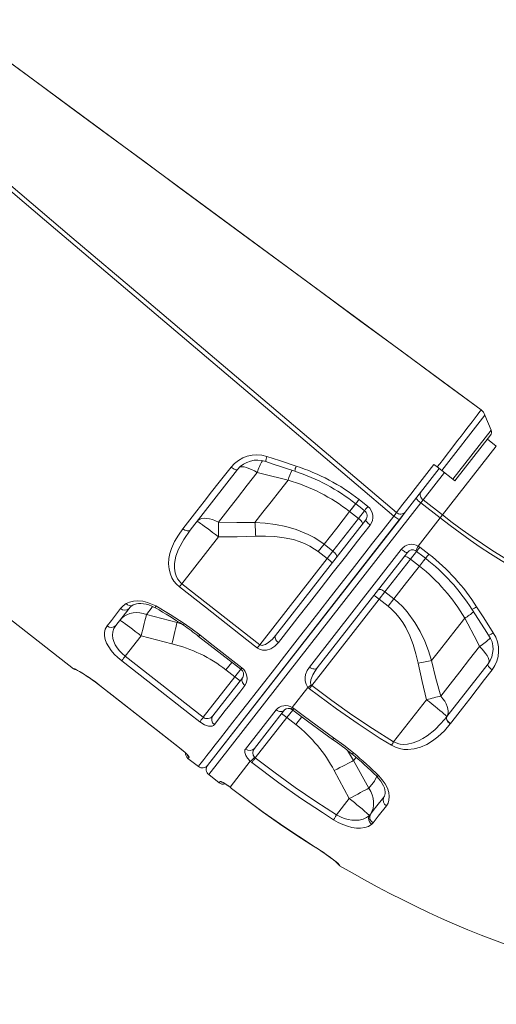
# Model space of a CAD drawing. Units: millimetres. Extents: x -3648 to 22160, y -9343 to 2829.
# Drawn here: x 673 to 1034, y -302 to 443 of the extents above; entities that cross this region are included whole.
import ezdxf

# ---------------------------------------------------------------- set-up
doc = ezdxf.new("R2010")
doc.units = ezdxf.units.MM

msp = doc.modelspace()

# ---------------------------------------------------------------- linework, layer by layer
at = {"color": 8, "linetype": 'Continuous', "lineweight": 15}
for p, q in [((1025.26, 143.98), (992.5, 102.05)), ((1029.99, 132.52), (1001, 95.41)), ((993.1, 68.35), (1033.85, 120.51)), ((994.64, 100.39), (978.51, 79.75)), ((976.75, 77.5), (816.09, -128.14)), ((927.42, 76.97), (922.72, 70.96)), ((929.46, 65.7), (934.08, 71.62)), ((968.86, 34.92), (973.48, 40.82)), ((980.28, 35.65), (975.6, 29.65)), ((792.05, -12.97), (792.62, -12.24)), ((792.05, -12.97), (795.3, -14.01)), ((833.57, -43.16), (829.12, -48.86)), ((713.65, -48.1), (713.8, -47.91)), ((835.85, -54.12), (840.28, -48.44)), ((734.85, -61.57), (734.83, -61.6)), ((875.25, -84.9), (879.69, -79.24)), ((886.49, -84.4), (881.99, -90.16)), ((793.95, -107.74), (793.93, -107.78)), ((925.77, -117.45), (921.06, -109.8)), ((925.77, -117.45), (927.64, -115.06)), ((823.97, -134.29), (824.77, -133.28)), ((832.23, -137.72), (832.18, -137.63)), ((833.33, -138.57), (833.36, -138.53)), ((948.58, -145.29), (948.88, -144.79)), ((948.88, -144.79), (948.58, -145.29)), ((893.48, -180.98), (893.51, -180.94)), ((895.44, -182.22), (895.47, -182.19))]:
    msp.add_line(p, q, dxfattribs=at)
at = {"color": 7, "linetype": 'Continuous', "lineweight": 15}
for p, q in [((1029.99, 132.52), (1025.26, 143.98)), ((1002.52, 94.23), (1029.48, 128.74)), ((1033.85, 120.51), (1027.14, 125.75)), ((504.83, 115.05), (713.65, -48.1)), ((986.64, 106.64), (989.11, 104.71)), ((992.5, 102.05), (989.11, 104.71)), ((837.86, 102.75), (802.01, 56.88)), ((990.69, 103.47), (964.92, 70.48)), ((1001, 95.41), (992.5, 102.05)), ((876.15, 94.68), (876.15, 94.68)), ((1002.52, 94.23), (1001, 95.41)), ((929.87, 80.12), (936.61, 74.86)), ((978.51, 79.75), (976.75, 77.5)), ((991.34, 66.1), (976.75, 77.5)), ((978.51, 79.75), (993.1, 68.35)), ((815.23, -121.12), (964.92, 70.48)), ((929.46, 65.7), (922.72, 70.96)), ((964.92, 70.48), (960.66, 65.02)), ((993.1, 68.35), (991.34, 66.1)), ((960.66, 65.02), (815.23, -121.12)), ((866.72, -22.73), (934.99, 64.66)), ((910.13, 40.96), (929.46, 65.7)), ((974.76, 44.88), (991.34, 66.1)), ((823.37, 51.73), (795.73, 16.35)), ((903.39, 46.22), (899.01, 40.61)), ((903.39, 46.22), (910.13, 40.96)), ((974.76, 44.88), (976, 44.05)), ((892.4, -46.7), (961.91, 42.26)), ((966.51, 40.02), (898.22, -47.38)), ((905.75, 35.34), (899.01, 40.61)), ((905.75, 35.34), (910.13, 40.96)), ((976, 44.05), (982.76, 38.78)), ((854.81, -29.86), (905.75, 35.34)), ((949.53, 10.17), (968.86, 34.92)), ((968.86, 34.92), (975.6, 29.65)), ((795.73, 16.35), (854.81, -29.86)), ((945.15, 4.56), (949.53, 10.17)), ((956.27, 4.91), (949.53, 10.17)), ((894.19, -60.66), (945.15, 4.56)), ((945.15, 4.56), (951.89, -0.71)), ((956.27, 4.91), (951.89, -0.71)), ((755.76, -2.33), (745.62, -15.3)), ((768.88, -6.91), (792.05, -12.97)), ((1009.88, -9.8), (1009.88, -9.8)), ((764.86, -23.16), (752.84, -38.55)), ((788.15, -29.07), (764.86, -23.16)), ((808.36, -23.49), (840.28, -48.44)), ((752.84, -38.55), (811.93, -84.73)), ((996.4, -84.14), (1027.57, -44.25)), ((835.85, -54.12), (829.12, -48.86)), ((811.93, -84.73), (835.85, -54.12)), ((819.1, -83.68), (841.85, -54.56)), ((734.83, -61.6), (793.93, -107.78)), ((879.29, -77.32), (891.19, -62.09)), ((892.28, -63.11), (891.19, -62.09)), ((893.69, -60.1), (894.19, -60.66)), ((980.97, -71.41), (956.06, -103.29)), ((843.95, -108.73), (867.1, -79.09)), ((873.36, -79.2), (850.61, -108.32)), ((879.29, -77.32), (880.53, -78.16)), ((851.33, -115.52), (875.25, -84.9)), ((875.25, -84.9), (881.99, -90.16)), ((996.3, -84.27), (996.4, -84.14)), ((999.07, -89.52), (998.97, -89.65)), ((998.97, -89.65), (998.97, -89.65)), ((800.33, -115.82), (808.21, -121.98)), ((832.18, -137.63), (847.52, -117.99)), ((848.66, -118.95), (847.52, -117.99)), ((850.78, -115.02), (851.33, -115.52)), ((937.26, -138.46), (925.77, -117.45)), ((911.1, -125.12), (922.46, -146.29)), ((816.09, -128.14), (823.97, -134.29)), ((832.18, -137.63), (833.36, -138.53)), ((922.46, -146.29), (912.88, -158.55)), ((937.71, -158.97), (938.52, -158.14)), ((940.5, -164.67), (939.47, -165.73)), ((893.51, -180.94), (895.47, -182.19)), ((915.34, -196.87), (915.2, -197.06))]:
    msp.add_line(p, q, dxfattribs=at)
at = {"color": 7, "linetype": 'Continuous', "lineweight": 15, "flags": 128}
for points in [[(1022.4, 147.86), (993.05, 169.46), (961.79, 192.47), (931.34, 214.88), (901.72, 236.69), (872.91, 257.91), (845.41, 278.16), (818.69, 297.83), (792.76, 316.93), (767.63, 335.46), (738.72, 356.75), (710.94, 377.23), (684.27, 396.9), (658.71, 415.74), (634.28, 433.77), (621.57, 443.14)], [(1022.39, 147.86), (818.2, 298.29), (621.57, 443.14)], [(572.48, 396.74), (633.32, 345.3), (712.36, 278.44), (765.54, 233.44), (871.9, 143.41), (958.25, 70.31)], [(956.23, 67.48), (870.59, 140.06), (691.72, 291.75), (604.05, 366.17), (570.81, 394.4)], [(989.11, 104.71), (990.95, 107.08), (993.76, 110.7), (996.54, 114.3), (999.42, 118.02), (1002.24, 121.65), (1004.73, 124.88), (1007.12, 127.97), (1009.45, 130.98), (1011.63, 133.81), (1013.62, 136.38), (1015.44, 138.73), (1017.1, 140.9), (1018.56, 142.8), (1019.37, 143.83), (1020.69, 145.57), (1021.66, 146.85), (1022.01, 147.31), (1022.38, 147.82), (1022.4, 147.86)], [(860.05, 112.57), (869.53, 109.48), (882.3, 105.33)], [(796.45, 57.88), (801.73, 64.64), (807.13, 71.55), (812.63, 78.59), (818.25, 85.78), (823.96, 93.09), (832.93, 104.57)], [(837.86, 102.75), (837.59, 102.57), (837.18, 102.51), (836.64, 102.57), (836, 102.76), (835.29, 103.07), (834.51, 103.49), (833.72, 104), (832.93, 104.57)], [(859.21, 108.77), (864.06, 107.15), (881.38, 101.41)], [(958.25, 70.31), (960.63, 73.36), (963.15, 76.59), (965.98, 80.21), (969.06, 84.15), (972.36, 88.38), (975.86, 92.84), (979.48, 97.47), (983.03, 102.03), (986.63, 106.64), (986.64, 106.64)], [(852.78, 100.49), (845.23, 90.82), (837.83, 81.34), (830.52, 71.99), (823.4, 62.88)], [(876.15, 94.68), (856.7, 99.51), (852.78, 100.49)], [(851.08, 62.6), (857.15, 70.37), (863.35, 78.29), (869.7, 86.42), (876.15, 94.68)], [(978.51, 79.75), (977.78, 80.4), (977.15, 81.12), (976.66, 81.89), (976.31, 82.68), (976.13, 83.45), (976.11, 84.18), (976.27, 84.84), (976.58, 85.41)], [(927.35, 76.88), (932.06, 73.2), (934.08, 71.62)], [(922.72, 70.96), (912.97, 58.47), (903.39, 46.22)], [(956.23, 67.48), (957.16, 68.78), (957.93, 69.86), (958.25, 70.31)], [(960.66, 65.02), (960.49, 64.96), (960.17, 65.02), (959.72, 65.19), (959.16, 65.48), (958.5, 65.87), (957.77, 66.35), (957.01, 66.89), (956.23, 67.48)], [(807.18, 63.49), (808.17, 64.45), (809.43, 65.18), (810.94, 65.64), (812.66, 65.84), (814.58, 65.76), (816.65, 65.42), (818.84, 64.82), (821.1, 63.97), (823.4, 62.88)], [(807.18, 63.49), (807.4, 63.44), (807.94, 63.15), (808.78, 62.61), (809.91, 61.83), (811.31, 60.84), (812.94, 59.66), (814.78, 58.3), (816.78, 56.79), (818.91, 55.17), (821.12, 53.47), (823.37, 51.73)], [(823.4, 62.88), (823.41, 61.63), (823.41, 60.33), (823.41, 58.98), (823.41, 57.59), (823.4, 56.15), (823.39, 54.7), (823.38, 53.22), (823.37, 51.73)], [(823.4, 62.88), (837.24, 62.55), (851.08, 62.6)], [(851.08, 62.6), (858.92, 62.1), (866.71, 61.13), (874.57, 59.58), (882.27, 57.39), (891.48, 53.64), (895.96, 51.25), (900.24, 48.53), (903.39, 46.22)], [(851.08, 62.6), (851.16, 61.42), (851.23, 60.19), (851.3, 58.93), (851.37, 57.63), (851.44, 56.3), (851.51, 54.95), (851.58, 53.58), (851.65, 52.21)], [(938.27, 60.74), (928.84, 48.66), (919.54, 36.76), (910.42, 25.09), (901.25, 13.35), (892.31, 1.91), (883.65, -9.18), (878.47, -15.81), (868.78, -28.21)], [(932.6, 61.59), (932.68, 61.85), (932.61, 62.22), (932.38, 62.68), (932.01, 63.22), (931.52, 63.82), (930.91, 64.44), (930.22, 65.08), (929.46, 65.7)], [(938.27, 60.74), (937.52, 61.36), (936.81, 61.98), (936.2, 62.59), (935.68, 63.16), (935.29, 63.67), (935.04, 64.1), (934.94, 64.43), (934.99, 64.66)], [(793.82, 13.91), (791.54, 15.99), (789.62, 18.34), (788.11, 20.87), (786.99, 23.5), (785.99, 27.43), (785.66, 31.33), (785.91, 35.35), (786.68, 39.27), (787.87, 43.04), (790.16, 48.22), (793.06, 53.17), (796.45, 57.88)], [(802.01, 56.88), (797.12, 49.92), (793.2, 42.51), (791.27, 37.17), (790.21, 31.58), (790.14, 28.07), (790.66, 24.52), (791.39, 22.24), (792.48, 20.04), (793.58, 18.47), (794.9, 17.06), (795.73, 16.35)], [(802.01, 56.88), (801.62, 56.53), (801.09, 56.32), (800.45, 56.24), (799.71, 56.31), (798.91, 56.52), (798.08, 56.86), (797.25, 57.32), (796.45, 57.88)], [(851.65, 52.21), (837.52, 51.77), (823.37, 51.73)], [(899.01, 40.61), (896.27, 42.59), (892.56, 44.84), (888.66, 46.76), (884.51, 48.39), (880.24, 49.7), (873.29, 51.18), (866.23, 52.02), (858.94, 52.35), (851.65, 52.21)], [(912.87, 36.34), (913.03, 36.7), (913.03, 37.16), (912.87, 37.71), (912.57, 38.33), (912.12, 38.99), (911.55, 39.66), (910.88, 40.33), (910.13, 40.96)], [(961.91, 42.26), (962.69, 41.67), (963.47, 41.14), (964.21, 40.69), (964.89, 40.33), (965.48, 40.07), (965.95, 39.93), (966.3, 39.91), (966.51, 40.02)], [(972.85, 41.23), (973.05, 41.12), (973.48, 40.82)], [(973.48, 40.82), (978.2, 37.13), (980.22, 35.56)], [(964.12, 36.97), (964.35, 37.11), (964.73, 37.13), (965.23, 37.02), (965.84, 36.79), (966.54, 36.45), (967.29, 36.02), (968.08, 35.5), (968.86, 34.92)], [(975.6, 29.65), (965.84, 17.16), (956.27, 4.91)], [(795.73, 16.35), (795.47, 16.02), (795.21, 15.69), (794.96, 15.36), (794.71, 15.05), (794.47, 14.74), (794.24, 14.45), (794.03, 14.17), (793.82, 13.91)], [(852.89, -32.3), (845.02, -26.14), (813.51, -1.49), (793.82, 13.91)], [(944.39, 11.71), (944.7, 11.95), (945.15, 12.07), (945.72, 12.05), (946.39, 11.9), (947.14, 11.62), (947.93, 11.23), (948.74, 10.74), (949.53, 10.17)], [(749.36, -2.39), (751.21, -0.43), (753.47, 1.26)], [(753.47, 1.26), (756.06, 2.5), (759.09, 3.24), (762.45, 3.43), (766.05, 3.08), (769.75, 2.17), (773.48, 0.73), (775.9, -0.51)], [(758.52, 0.07), (758.77, 0.24), (759.85, 0.72), (761.24, 1.12), (762.86, 1.36), (764.63, 1.4), (766.54, 1.24), (768.59, 0.86), (770.7, 0.26), (772.85, -0.55), (775.01, -1.59), (775.69, -1.97)], [(984.82, -41.88), (982.44, -34.4), (979.61, -27.07), (976.21, -19.83), (972.22, -12.89), (966.35, -4.86), (962.95, -1.09), (959.28, 2.41), (956.27, 4.91)], [(739.05, -15.6), (742.33, -11.39), (749.36, -2.39)], [(748.67, -11.4), (750.23, -9.7), (752.06, -8.26), (754.11, -7.1), (756.35, -6.25), (758.74, -5.71), (761.23, -5.51), (763.78, -5.65), (766.35, -6.12), (768.88, -6.91)], [(768.88, -6.91), (768.56, -8.27), (768.17, -9.89), (767.73, -11.73), (767.23, -13.77), (766.68, -15.96), (766.1, -18.29), (765.49, -20.7), (764.86, -23.16)], [(775.9, -0.51), (786.8, -6.9), (797.51, -13.81)], [(951.89, -0.71), (954.48, -2.89), (957.56, -5.94), (960.36, -9.25), (962.95, -12.89), (965.25, -16.72), (968.36, -23.1), (970.89, -29.75), (972.97, -36.74), (974.6, -43.85)], [(1015.32, -2.95), (1015.36, -3.02), (1024.93, -17.79), (1028.01, -22.47)], [(1018.94, -1.2), (1024.28, -9.58), (1031.54, -20.88)], [(748.67, -11.4), (748.89, -11.45), (749.43, -11.74), (750.27, -12.28), (751.4, -13.06), (752.8, -14.05), (754.43, -15.23), (756.27, -16.59), (758.27, -18.1), (760.4, -19.72), (762.61, -21.42), (764.86, -23.16)], [(792.05, -12.97), (791.73, -14.35), (791.35, -15.97), (790.92, -17.8), (790.43, -19.81), (789.9, -21.98), (789.34, -24.27), (788.76, -26.65), (788.15, -29.07)], [(797.51, -13.81), (803.42, -17.99), (809.22, -22.39)], [(984.82, -41.88), (990.89, -34.12), (997.08, -26.19), (1003.43, -18.06), (1009.88, -9.8)], [(1009.88, -9.8), (1019.27, -27.5), (1021.17, -31.07)], [(750.16, -41.98), (747.23, -39.5), (744.56, -36.87), (742.24, -34.16), (740.31, -31.44), (738.76, -28.66), (737.7, -25.99), (737.08, -23.21), (737.05, -20.64), (737.7, -17.93), (739.05, -15.6)], [(745.62, -15.3), (744.23, -17.58), (743.4, -20.13), (743.19, -22.49), (743.46, -25.01), (744.13, -27.36), (745.22, -29.78), (746.65, -32.09), (748.43, -34.38), (750.51, -36.54), (752.84, -38.55)], [(809.22, -22.39), (817.09, -28.55), (841.14, -47.35)], [(868.78, -28.21), (866.2, -30.9), (863.05, -32.94), (859.82, -33.96), (856.76, -33.97), (854.52, -33.29), (852.89, -32.3)], [(854.81, -29.86), (855.42, -30.19), (855.69, -30.27), (856.99, -30.29), (857.06, -30.28), (859.17, -29.53), (861.64, -27.93), (864.32, -25.5), (866.72, -22.73)], [(868.78, -28.21), (868.05, -27.56), (867.42, -26.85), (866.91, -26.09), (866.55, -25.33), (866.34, -24.58), (866.3, -23.88), (866.43, -23.26), (866.72, -22.73)], [(854.81, -29.86), (854.55, -30.19), (854.29, -30.52), (854.03, -30.84), (853.79, -31.16), (853.55, -31.47), (853.32, -31.76), (853.1, -32.04), (852.89, -32.3)], [(1021.17, -31.07), (1013.61, -40.74), (1006.21, -50.21), (998.9, -59.57), (991.78, -68.68)], [(1021.17, -31.07), (1022.9, -32.87), (1024.44, -34.65), (1025.75, -36.38), (1026.81, -38.02), (1027.6, -39.53), (1028.1, -40.91), (1028.31, -42.11), (1028.22, -43.12), (1027.57, -44.25)], [(752.84, -38.55), (752.42, -39.09), (752.01, -39.61), (751.62, -40.11), (751.25, -40.58), (750.92, -41.01), (750.62, -41.39), (750.37, -41.71), (750.16, -41.98)], [(809.26, -88.16), (801.38, -82), (769.86, -57.37), (750.16, -41.98)], [(984.82, -41.88), (983.65, -42.1), (982.45, -42.33), (981.2, -42.56), (979.92, -42.81), (978.62, -43.06), (977.29, -43.32), (975.95, -43.58), (974.6, -43.85)], [(974.6, -43.85), (977.59, -57.67), (980.97, -71.41)], [(991.78, -68.68), (988.12, -55.33), (984.82, -41.88)], [(1027.57, -44.25), (1027.44, -44.58), (1027.48, -45.03), (1027.68, -45.58), (1028.04, -46.2), (1028.55, -46.86), (1029.17, -47.55), (1029.9, -48.22), (1030.69, -48.86)], [(713.8, -47.91), (714.21, -47.96), (715.2, -48.4), (716.74, -49.21), (718.78, -50.4), (721.25, -51.92), (724.08, -53.77), (727.18, -55.89), (730.46, -58.24), (734.85, -61.57)], [(891.19, -62.09), (889.73, -59.77), (889.23, -58.27), (888.99, -56.78), (889.02, -54.55), (889.43, -52.44), (890.64, -49.42), (892.4, -46.7)], [(892.4, -46.7), (893.21, -47.26), (894.06, -47.7), (894.91, -48.01), (895.74, -48.18), (896.52, -48.2), (897.2, -48.06), (897.78, -47.79), (898.22, -47.38)], [(898.22, -47.38), (896.37, -49.97), (894.8, -52.72), (893.45, -56.34), (893.24, -58.58), (893.46, -59.64), (893.69, -60.1)], [(1030.69, -48.86), (1024.96, -56.23), (1013.75, -70.65), (1008.25, -77.72), (1002.85, -84.66), (999.07, -89.52)], [(843.47, -60.61), (842.74, -59.95), (842.14, -59.21), (841.67, -58.4), (841.36, -57.56), (841.22, -56.73), (841.26, -55.93), (841.47, -55.2), (841.85, -54.56)], [(734.83, -61.6), (776.2, -93.92), (793.93, -107.78)], [(734.85, -61.57), (742.73, -67.72), (774.25, -92.35), (793.95, -107.74)], [(843.47, -60.61), (839.51, -65.68), (835.71, -70.54), (832.09, -75.18), (828.62, -79.61), (825.34, -83.81), (820.31, -90.25)], [(892.28, -63.11), (892.49, -62.85), (892.71, -62.57), (892.93, -62.28), (893.17, -61.97), (893.42, -61.65), (893.67, -61.33), (893.93, -61), (894.19, -60.66)], [(954.46, -105.94), (945.95, -100.69), (929.17, -89.79), (912.73, -78.38), (892.28, -63.11)], [(894.19, -60.66), (909.16, -71.97), (924.46, -82.83), (940.11, -93.29), (956.06, -103.29)], [(991.78, -68.68), (990.58, -68.97), (989.31, -69.29), (988, -69.61), (986.65, -69.95), (985.26, -70.3), (983.85, -70.67), (982.41, -71.03), (980.97, -71.41)], [(996.3, -84.27), (996.2, -84.07), (995.78, -83.62), (995.06, -82.93), (994.03, -82.02), (992.73, -80.9), (991.19, -79.6), (989.42, -78.15), (987.48, -76.57), (985.39, -74.9), (983.21, -73.16), (980.97, -71.41)], [(996.3, -84.27), (997, -83.08), (997.4, -81.68), (997.48, -80.1), (997.25, -78.38), (996.72, -76.54), (995.89, -74.61), (994.77, -72.63), (993.4, -70.64), (991.78, -68.68)], [(867.1, -79.09), (867.91, -79.64), (868.78, -80.04), (869.68, -80.3), (870.57, -80.4), (871.41, -80.33), (872.17, -80.1), (872.83, -79.72), (873.36, -79.2)], [(879.01, -78.81), (879.2, -78.91), (879.69, -79.24)], [(879.69, -79.24), (890.82, -87.75), (903.13, -96.76), (909.87, -101.48)], [(880.53, -78.16), (888.47, -84.24), (910.65, -100.36)], [(811.93, -84.73), (811.51, -85.27), (811.1, -85.79), (810.71, -86.29), (810.35, -86.76), (810.01, -87.19), (809.71, -87.57), (809.46, -87.89), (809.26, -88.16)], [(820.31, -90.25), (819.55, -90.93), (818.55, -91.37), (817.3, -91.52), (815.84, -91.39), (814.37, -91), (812.79, -90.36), (809.97, -88.69), (809.26, -88.16)], [(956.06, -103.29), (957.93, -104.17), (959.95, -104.78), (961.15, -105), (963.81, -105.2), (966.49, -105.04), (970.83, -104.1), (974.99, -102.51), (978.27, -100.81), (981.37, -98.83), (987.21, -94.16), (991.93, -89.44), (996.3, -84.27)], [(998.97, -89.65), (998.16, -89.01), (997.44, -88.3), (996.85, -87.54), (996.39, -86.78), (996.1, -86.04), (995.99, -85.36), (996.06, -84.76), (996.3, -84.27)], [(998.97, -89.65), (998.16, -89.01), (997.45, -88.29), (996.85, -87.54), (996.39, -86.78), (996.1, -86.04), (995.99, -85.35), (996.06, -84.76), (996.3, -84.27)], [(996.4, -84.14), (996.16, -84.63), (996.09, -85.22), (996.21, -85.91), (996.5, -86.64), (996.95, -87.41), (997.55, -88.16), (998.27, -88.88), (999.07, -89.52)], [(998.97, -89.65), (994.51, -94.87), (989.57, -99.53), (985.51, -102.62), (981.11, -105.26), (976.36, -107.33), (971.72, -108.6), (966.78, -109.12), (963.7, -108.98), (960.57, -108.44), (957.44, -107.43), (954.46, -105.94)], [(910.65, -100.36), (918.25, -105.84), (925.63, -111.62)], [(954.46, -105.94), (954.63, -105.66), (954.81, -105.35), (955.01, -105.04), (955.21, -104.7), (955.41, -104.36), (955.63, -104.01), (955.84, -103.65), (956.06, -103.29)], [(793.93, -107.78), (794.52, -108.24), (795.78, -109.27), (796.95, -110.28), (797.98, -111.21), (798.82, -112.02), (799.39, -112.61), (799.73, -112.98), (799.86, -113.14), (799.85, -113.13)], [(793.95, -107.74), (796.51, -109.83), (798.69, -111.8), (800.26, -113.41), (801.07, -114.48), (801.13, -114.81)], [(847.52, -117.99), (845.45, -115.78), (844.04, -113.57), (843.34, -111.43), (843.52, -109.47), (843.95, -108.73)], [(848.66, -118.95), (848.87, -118.69), (849.12, -118.36), (849.41, -117.98), (849.75, -117.55), (850.11, -117.08), (850.5, -116.58), (850.91, -116.06), (851.33, -115.52)], [(910.59, -162.25), (902.15, -156.88), (885.48, -145.82), (869.11, -134.3), (848.66, -118.95)], [(851.33, -115.52), (866.28, -126.85), (881.52, -137.8), (897.07, -148.38), (912.88, -158.55)], [(925.77, -117.45), (924.51, -118.09), (923.04, -118.85), (921.36, -119.71), (919.53, -120.67), (917.55, -121.71), (915.46, -122.81), (913.3, -123.95), (911.1, -125.12)], [(824.77, -133.28), (825.42, -133.36), (826.92, -134.1), (829.07, -135.43), (831.63, -137.22), (832.18, -137.63)], [(943.24, -129.39), (943.39, -129.54), (944.97, -131.24), (946.36, -133.03), (947.51, -134.79), (948.41, -136.51), (949.09, -138.21), (949.5, -139.75), (949.7, -141.13), (949.69, -142.41), (949.52, -143.46), (949.19, -144.35), (948.88, -144.79)], [(944.82, -128.99), (947.52, -131.99), (949.71, -135.15), (951.34, -138.38), (952.37, -141.58), (952.77, -144.64), (952.55, -147.48), (951.83, -149.7), (950.67, -151.64)], [(832.23, -137.72), (832.56, -137.97), (833.33, -138.57)], [(833.36, -138.53), (844.12, -146.81), (856.88, -156.2), (869.77, -165.29), (882.79, -174.1), (893.48, -180.98)], [(833.36, -138.53), (841.29, -144.62), (857.39, -156.5), (873.79, -167.97), (893.51, -180.94)], [(937.26, -138.46), (936.01, -139.1), (934.54, -139.87), (932.86, -140.75), (931.01, -141.73), (929.01, -142.79), (926.89, -143.91), (924.7, -145.09), (922.46, -146.29)], [(938.52, -158.14), (939.68, -155.98), (940.47, -153.63), (940.89, -151.15), (940.92, -148.58), (940.56, -145.97), (939.82, -143.38), (938.71, -140.86), (937.26, -138.46)], [(938.52, -158.14), (942.45, -153.12), (948.58, -145.29)], [(950.67, -151.64), (944.47, -159.57), (940.5, -164.67)], [(910.59, -162.25), (910.76, -161.96), (910.98, -161.61), (911.23, -161.2), (911.52, -160.74), (911.84, -160.23), (912.17, -159.69), (912.52, -159.13), (912.88, -158.55)], [(939.47, -165.73), (937.02, -167.28), (934.26, -168.22), (931.06, -168.65), (927.9, -168.57), (924.48, -168.04), (921.11, -167.15), (917.61, -165.88), (914.07, -164.23), (910.59, -162.25)], [(912.88, -158.55), (915.73, -160.05), (918.65, -161.22), (921.58, -162.05), (924.42, -162.54), (927.37, -162.69), (930.1, -162.46), (932.94, -161.76), (935.43, -160.63), (937.71, -158.97)], [(893.48, -180.98), (894.97, -181.93), (895.44, -182.22)], [(895.47, -182.19), (897.58, -183.55), (901.04, -185.84), (904.29, -188.07), (908, -190.72), (910.47, -192.58), (912.49, -194.16), (913.99, -195.42), (914.95, -196.31), (915.34, -196.87)]]:
    msp.add_lwpolyline(points, dxfattribs=at)
at = {"color": 8, "linetype": 'Continuous', "lineweight": 15, "flags": 128}
for points in [[(852.78, 100.49), (850.61, 101.74), (848.51, 102.8), (846.52, 103.65), (844.68, 104.28), (843.01, 104.68), (841.56, 104.84), (840.34, 104.75), (839.39, 104.42), (839.14, 104.26)], [(927.42, 76.97), (927.24, 76.74), (925.84, 74.96), (924.33, 73.02), (922.72, 70.96)], [(929.87, 80.12), (929.23, 79.3), (928.65, 78.55), (928.15, 77.91), (927.75, 77.41), (927.49, 77.06), (927.36, 76.9), (927.35, 76.88)], [(936.61, 74.86), (935.97, 74.04), (935.38, 73.29), (934.88, 72.65), (934.49, 72.14), (934.22, 71.8), (934.09, 71.63), (934.08, 71.62)], [(808.21, -121.98), (808.4, -121.73), (809.13, -120.81), (810.43, -119.14), (812.3, -116.75), (814.72, -113.65), (817.6, -109.97), (820.99, -105.62), (824.88, -100.65), (829.39, -94.87), (834.41, -88.45), (839.91, -81.41), (845.7, -74), (851.92, -66.04), (858.54, -57.57), (865.75, -48.33), (873.35, -38.6), (881.3, -28.42), (889.35, -18.12), (897.7, -7.44), (906.3, 3.57), (915.4, 15.22), (924.73, 27.16), (934.24, 39.34), (940.18, 46.94), (948.15, 57.15), (956.23, 67.48)], [(973.48, 40.82), (973.49, 40.83), (973.62, 41), (973.88, 41.34), (974.28, 41.84), (974.78, 42.48), (975.36, 43.23), (976, 44.05)], [(980.28, 35.65), (980.11, 35.43), (978.72, 33.64), (977.21, 31.71), (975.6, 29.65)], [(773.57, -0.9), (773.1, -1.51), (768.88, -6.91)], [(775.9, -0.51), (775.69, -1.16), (775.6, -1.64), (775.64, -1.91), (775.69, -1.97)], [(809.22, -22.39), (808.7, -23.04), (808.42, -23.41), (808.36, -23.49)], [(841.14, -47.35), (840.62, -48.01), (840.34, -48.37), (840.28, -48.44)], [(879.69, -79.24), (879.73, -79.18), (880.02, -78.81), (880.53, -78.16)], [(801.13, -114.81), (800.65, -115.42), (800.37, -115.77), (800.33, -115.82)], [(943.24, -129.39), (941.48, -133.06), (937.26, -138.46)], [(943.24, -129.39), (943.4, -129.47), (943.76, -129.46), (944.24, -129.3), (944.82, -128.99)]]:
    msp.add_lwpolyline(points, dxfattribs=at)
at = {"color": 7, "linetype": 'Continuous', "lineweight": 15}
for centre, radius, start, end in [((1016.02, 140.16), 10, 22.44799, 50.38145), ((1026.49, 131.07), 3.79, 322, 22.44799), ((852.23, 89.11), 24.73, 71.56039, 141.30748), ((852.76, 90.79), 19.11, 70.25495, 141.22841), ((834.95, -41.52), 154.3, 52.03249, 72.12853), ((834.81, -41.22), 150.04, 51.9191, 71.91465), ((838.2, -37.4), 137.43, 52.04697, 73.96958), ((930.35, 66.96), 10.08, 321.85987, 51.56463), ((985.08, 90.17), 15.16, 217.64092, 236.69666), ((931.22, 67.7), 4.85, 321.05248, 53.8521), ((961.5, 73.69), 4.7, 226.09945, 316.73931), ((1310.9, 475.11), 516.19, 232, 265), ((1310.9, 475.11), 519.04, 232, 265), ((969.86, 36.08), 10.07, 60.88095, 142.18859), ((970.32, 37.27), 4.7, 57.44544, 144.21105), ((885.44, -85.65), 157.96, 32.31773, 51.97106), ((884.6, 6.25), 35.97, 46.01337, 53.98911), ((886.43, -85.17), 152.88, 32.53624, 52.15751), ((890.9, -78.58), 137.43, 30.03044, 51.95305), ((922.03, -23), 35.97, 50.01091, 57.98665), ((762.35, -7.14), 8.17, 117.99684, 143.87919), ((752.53, 0.92), 4.58, 226.26339, 314.7968), ((648.41, -231.6), 262.54, 55.55113, 60.99955), ((742.19, -12.12), 4.68, 227.88169, 317.18794), ((692.63, -169.27), 186.13, 51.55721, 55.92508), ((1011.42, -34.27), 24.17, 322.87433, 33.62958), ((762.04, -135.43), 109.52, 52.22872, 76.20418), ((1012.93, -33.06), 18.43, 322.62583, 35.06146), ((716.14, -43.76), 5, 240.14463, 263.79718), ((657, -157.1), 123.2, 50.82097, 61.59652), ((837.79, -52.34), 4.63, 331.307, 57.4237), ((835.54, -55.17), 9.61, 325.50586, 54.42292), ((814.7, -83.21), 35.97, 46.01337, 53.98911), ((876.12, -40.61), 26.24, 305.06997, 312.04217), ((874.26, -85.49), 9.6, 58.35752, 138.1864), ((876.42, -82.47), 4.48, 54.74885, 133.05508), ((815, -80.73), 5.05, 232.51874, 324.13526), ((823.01, -86.36), 4.74, 145.6615, 235.23718), ((852.14, -112.46), 35.97, 50.01091, 57.98665), ((814.22, -176.19), 109.52, 27.79584, 51.7713), ((792.91, -272.55), 207.23, 50.59105, 55.64077), ((803.41, -111.88), 5, 177.89929, 231.99999), ((847.07, -105.16), 4.74, 228.75568, 318.33849), ((854.52, -111.57), 5.09, 140.16042, 222.65351), ((744.67, -330.85), 284.27, 45.24395, 50.46144), ((837.23, -103.41), 17.84, 305.21655, 319.41714), ((771.68, -300.54), 242.34, 44.93129, 50.91387), ((811.29, -118.04), 5, 231.99998, 322.00164), ((819.17, -124.2), 5, 142, 232), ((827.05, -130.35), 5, 232, 286.09732), ((811.12, -164.02), 33.73, 51.24714, 62.47468), ((808.65, -298.66), 190.18, 47.26523, 53.24158), ((952.88, -147.39), 4.79, 154.03472, 242.45465), ((942.25, -161.4), 5.15, 151.8568, 237.27806), ((942.8, -160.41), 4.84, 152.05019, 241.60051), ((821.89, -304.04), 142.3, 49.70512, 58.87713), ((918.34, -193.17), 5, 207.79439, 231.04574), ((1310.9, 475.11), 780, 239.51497, 265)]:
    msp.add_arc(centre, radius, start, end, dxfattribs=at)
at = {"color": 8, "linetype": 'Continuous', "lineweight": 15}
for centre, radius, start, end in [((871.02, 108.15), 11.82, 158.03814, 176.99047), ((886.51, 90.91), 35.06, 148.17748, 164.14243), ((891.22, 101.19), 9.84, 155.0791, 178.71572), ((921.12, 80.98), 47.01, 153.07349, 163.04576), ((921.12, 80.97), 47.01, 153.07069, 163.04302), ((1007.74, 25.22), 38.39, 149.20384, 155.35333), ((724.4, 239.12), 326.93, 321.49029, 322.20915), ((756.73, 3.79), 4.13, 217.75358, 295.61017), ((986.16, 29.84), 46.2, 300.9036, 311.37039), ((986.16, 29.84), 46.2, 300.90625, 311.37311), ((1012.64, 7.19), 10.49, 284.77426, 306.87685), ((799.82, -15.65), 2.95, 141.4357, 169.24313), ((1026.57, -14.57), 8.03, 280.31858, 308.2367), ((1005.45, -3.13), 32.06, 299.36073, 318.09364), ((716.75, -43.87), 5, 233.85759, 256.66961), ((880.65, -78.35), 1.71, 142.7376, 195.69382), ((838.72, -50.47), 87.54, 324.35696, 325.2514), ((923.88, -110.36), 2.16, 285.74338, 324.17566), ((804.39, -110.99), 5.02, 205.1836, 229.43651), ((827.68, -129.19), 5.02, 234.54103, 258.81402), ((918.03, -192.65), 5, 214.74542, 237.53369)]:
    msp.add_arc(centre, radius, start, end, dxfattribs=at)

doc.saveas('drawing.dxf')
